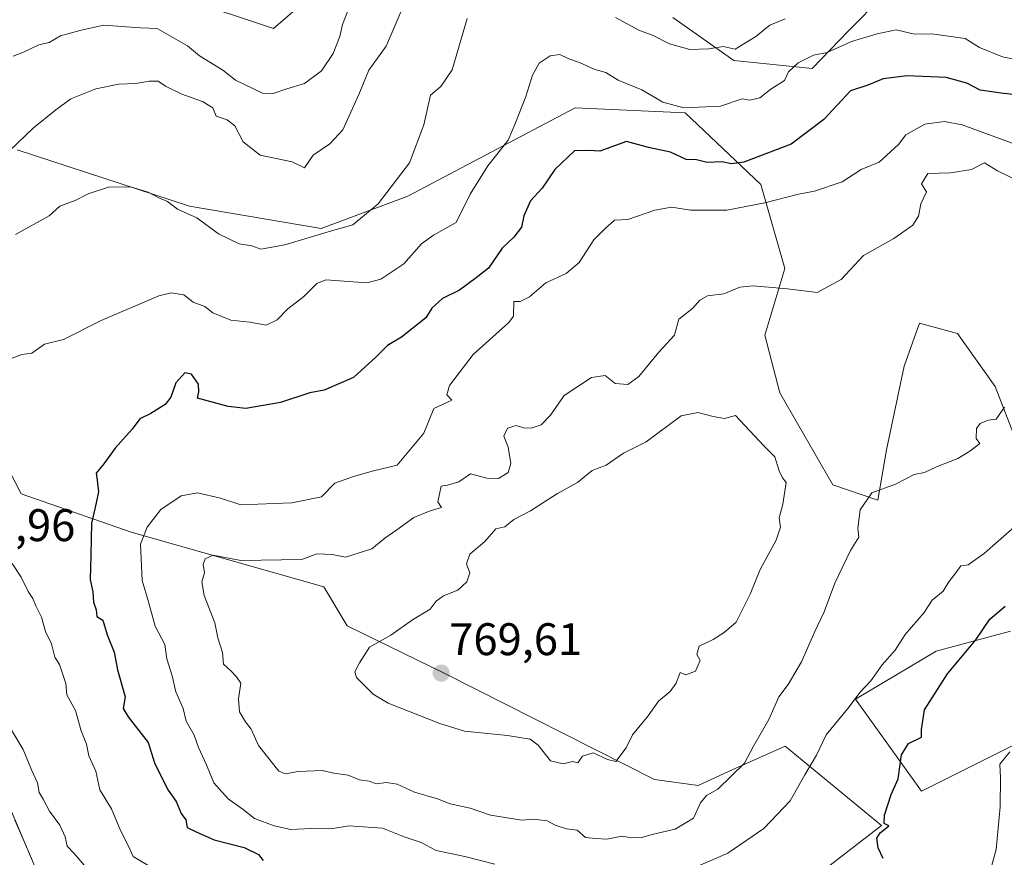
# Model space of a CAD drawing. Units: metres. Extents: x 597182 to 600626, y 4731429 to 4733791.
# Drawn here: x 599769 to 599985, y 4733297 to 4733480 of the extents above; entities that cross this region are included whole.
import ezdxf
from ezdxf.enums import TextEntityAlignment as Align

# ---------------------------------------------------------------- set-up
doc = ezdxf.new("R2010")
doc.units = ezdxf.units.M
doc.header["$MEASUREMENT"] = 0
for name, color, linetype, lineweight in [('Arbolado forestal CxS', 92, 'Continuous', 0), ('Carátula', 7, 'Continuous', 5), ('Curva de nivel maestra', 36, 'Continuous', 30), ('Curva de nivel normal', 36, 'Continuous', 0), ('Layer 0', 7, 'Continuous', 0), ('Matorral CxS', 135, 'Continuous', 0), ('Punto de cota en terreno', 7, 'Continuous', 0), ('Rótulo de punto de cota en terreno', 19, 'Continuous', 0)]:
    doc.layers.add(name, color=color, linetype=linetype, lineweight=lineweight)
doc.styles.add('Arial', font='txt', dxfattribs={"height": 0.2})

# ---------------------------------------------------------------- blocks, each defined once
blk = doc.blocks.new('*U188')
at = {"layer": 'Curva de nivel normal', "color": 36, "linetype": 'Continuous', "lineweight": 0}
blk.add_polyline3d([(599767.04, 4733472.41, 730), (599769.33, 4733473.28, 730), (599772.67, 4733474.9, 730), (599775, 4733475.36, 730), (599777.48, 4733476.84, 730), (599781.69, 4733478.04, 730), (599786.86, 4733479.2, 730), (599794.98, 4733478.59, 730), (599798.67, 4733478.44, 730), (599805.29, 4733474.63, 730), (599807.99, 4733472.49, 730), (599813.08, 4733469.32, 730), (599815.89, 4733467.14, 730), (599821.8, 4733464.28, 730), (599824.1, 4733464.17, 730), (599827.15, 4733465.25, 730), (599831, 4733466.42, 730), (599834.75, 4733469.17, 730), (599837.3, 4733473, 730), (599838.74, 4733476.67, 730), (599839.34, 4733479.33, 730), (599840.65, 4733482.67, 730)], dxfattribs=at)
blk = doc.blocks.new('*U198')
at = {"layer": 'Curva de nivel normal', "color": 36, "linetype": 'Continuous', "lineweight": 0}
for points in [[(599767.56, 4733433.29, 740), (599775, 4733437.34, 740), (599777.33, 4733439.46, 740), (599780.67, 4733440.73, 740), (599783.49, 4733442.21, 740), (599787.97, 4733443.66, 740), (599792.83, 4733443.73, 740), (599796.68, 4733442.57, 740), (599799.05, 4733441.29, 740), (599800.95, 4733440.5, 740), (599803.16, 4733438.8, 740), (599807.4, 4733436.88, 740), (599812.14, 4733433.38, 740), (599816.63, 4733431.22, 740), (599819.47, 4733430.75, 740), (599821.45, 4733430.02, 740), (599826.65, 4733430.99, 740), (599836.93, 4733434.09, 740), (599841.6, 4733435.4, 740), (599847.13, 4733439.99, 740), (599854.02, 4733448.95, 740), (599857.15, 4733457.32, 740), (599858.61, 4733463.84, 740), (599860.9, 4733465.75, 740), (599863.38, 4733469.4, 740), (599866.68, 4733480.63, 740)], [(599899.27, 4733480.91, 740), (599904.36, 4733478.1, 740), (599907.48, 4733476.92, 740), (599911.09, 4733475.09, 740), (599915.52, 4733473.86, 740), (599919.7, 4733474.03, 740), (599922.84, 4733474.51, 740), (599925.5, 4733473.9, 740), (599930.04, 4733476.74, 740), (599933.08, 4733479.2, 740), (599936.46, 4733480.55, 740)], [(599783.5, 4733293.84, 740), (599780.45, 4733297.45, 740), (599778.95, 4733299, 740), (599778.5, 4733301.04, 740), (599777.28, 4733303.66, 740), (599775.06, 4733306.73, 740), (599773.68, 4733309.35, 740), (599772.74, 4733310.78, 740), (599772.44, 4733312.94, 740), (599771.06, 4733315.76, 740), (599769.23, 4733320.23, 740), (599765.14, 4733327.02, 740)]]:
    blk.add_polyline3d(points, dxfattribs=at)
blk = doc.blocks.new('*U205')
at = {"layer": 'Curva de nivel normal', "color": 36, "linetype": 'Continuous', "lineweight": 0}
blk.add_polyline3d([(599766.36, 4733451.72, 735), (599771.51, 4733456.65, 735), (599776.42, 4733460.59, 735), (599779.74, 4733463.06, 735), (599785.2, 4733465.2, 735), (599790.25, 4733466.25, 735), (599794.02, 4733466.36, 735), (599796.92, 4733466.92, 735), (599798.88, 4733466.88, 735), (599800.46, 4733465.8, 735), (599804.07, 4733464.07, 735), (599808.65, 4733462.44, 735), (599810.87, 4733461.05, 735), (599811.58, 4733459.24, 735), (599814.06, 4733458.39, 735), (599815.74, 4733457.07, 735), (599817.57, 4733453.57, 735), (599821.3, 4733450.64, 735), (599828.27, 4733449.22, 735), (599830.99, 4733447.91, 735), (599832.89, 4733450.66, 735), (599836.56, 4733453.12, 735), (599839.43, 4733456.26, 735), (599842.94, 4733463.97, 735), (599845.12, 4733469.33, 735), (599848.92, 4733474.58, 735), (599852.2, 4733482.24, 735)], dxfattribs=at)
blk = doc.blocks.new('5PATER')
at = {"layer": 'Carátula', "linetype": 'Continuous', "lineweight": 5}
h = blk.add_hatch(color=250, dxfattribs=at)
edge = h.paths.add_edge_path()
edge.add_ellipse((0, 0.01), major_axis=(-1.33, -1.34), ratio=0.999422, start_angle=0, end_angle=360)

msp = doc.modelspace()

# ---------------------------------------------------------------- linework, layer by layer
at = {"layer": 'Arbolado forestal CxS', "color": 92, "linetype": 'Continuous', "lineweight": 0}
for points in [[(599835.26, 4733488.01, 728.84), (599824.22, 4733478.43, 726.79), (599804.57, 4733485.02, 726.79)], [(599804.57, 4733485.02, 726.79), (599824.22, 4733478.43, 726.79), (599835.26, 4733488.01, 728.84)], [(599957.92, 4733485.65, 742.82), (599950.35, 4733477.98, 746.2), (599942.39, 4733469.69, 748.03), (599925.22, 4733471.47, 743.38), (599911.81, 4733480.89, 739.09)], [(599911.81, 4733480.89, 739.09), (599925.22, 4733471.47, 743.38), (599942.39, 4733469.69, 748.03), (599950.35, 4733477.98, 746.2), (599957.92, 4733485.65, 742.82)], [(599767.91, 4733451.87, 737.12), (599805.75, 4733439.44, 740.27), (599834.66, 4733434.57, 741.96), (599853.66, 4733441.7, 742.91), (599874.56, 4733452.71, 747), (599890.36, 4733461.04, 747.91), (599914.51, 4733459.95, 746.92), (599931.15, 4733444.21, 755.21), (599936.37, 4733425.83, 759.59), (599932.04, 4733411.19, 761.35), (599935.31, 4733398.52, 761.9), (599946.9, 4733378.29, 760.69), (599956.78, 4733374.98, 759.27), (599958.71, 4733386.03, 760.62), (599962.59, 4733404.35, 762.61), (599965.93, 4733413.78, 761.71), (599974.25, 4733411.56, 761.09), (599982.58, 4733399.91, 760.03), (599987.96, 4733385.91, 757.9)], [(599987.96, 4733385.91, 757.9), (599982.58, 4733399.91, 760.03), (599974.25, 4733411.56, 761.09), (599965.93, 4733413.78, 761.71), (599962.59, 4733404.35, 762.61), (599958.71, 4733386.03, 760.62), (599956.78, 4733374.98, 759.27), (599946.9, 4733378.29, 760.69), (599935.31, 4733398.52, 761.9), (599932.04, 4733411.19, 761.35), (599936.37, 4733425.83, 759.59), (599931.15, 4733444.21, 755.21), (599914.51, 4733459.95, 746.92), (599890.36, 4733461.04, 747.91), (599874.56, 4733452.71, 747), (599853.66, 4733441.7, 742.91), (599834.66, 4733434.57, 741.96), (599805.75, 4733439.44, 740.27), (599767.91, 4733451.87, 737.12)], [(599989.75, 4733254.35, 744.41), (599980.92, 4733264.45, 745.01), (599970.2, 4733272.01, 746.78), (599958.85, 4733276.43, 748.2), (599948.17, 4733279.99, 750.42), (599941.19, 4733290.94, 752.65), (599957.59, 4733303.55, 749.48), (599936.5, 4733320.98, 755.98), (599924.2, 4733315.51, 758.63), (599917.36, 4733312.33, 759.52), (599907.8, 4733313.69, 762), (599861.78, 4733336.93, 769.13), (599840.37, 4733347.41, 764.59), (599835.23, 4733355.9, 763.18), (599792.99, 4733367.91, 755.33), (599768.82, 4733376.32, 747.39), (599758.02, 4733397.29, 747.17)], [(599758.02, 4733397.29, 747.17), (599768.82, 4733376.32, 747.39), (599792.99, 4733367.91, 755.33), (599835.23, 4733355.9, 763.18), (599840.37, 4733347.41, 764.59), (599861.78, 4733336.93, 769.13), (599907.8, 4733313.69, 762), (599917.36, 4733312.33, 759.52), (599924.2, 4733315.51, 758.63), (599936.5, 4733320.98, 755.98), (599957.59, 4733303.55, 749.48), (599941.19, 4733290.94, 752.65), (599948.17, 4733279.99, 750.42), (599958.85, 4733276.43, 748.2), (599970.2, 4733272.01, 746.78), (599980.92, 4733264.45, 745.01), (599989.75, 4733254.35, 744.41), (600011.19, 4733237.32, 745.56), (600027.59, 4733225.97, 745.48), (600042.87, 4733212.39, 745.77), (600065.82, 4733207.24, 743.87)], [(599985.9, 4733346.21, 747.56), (599969.6, 4733341.82, 750.55), (599951.91, 4733331.3, 753.39), (599966.41, 4733311.12, 748.35), (599986.6, 4733321.21, 744.41)], [(599986.6, 4733321.21, 744.41), (599966.41, 4733311.12, 748.35), (599951.91, 4733331.3, 753.39), (599969.6, 4733341.82, 750.55), (599985.9, 4733346.21, 747.56)]]:
    msp.add_polyline3d(points, dxfattribs=at)
at = {"layer": 'Curva de nivel maestra', "color": 36, "linetype": 'Continuous', "lineweight": 30}
for points in [[(599991, 4733463.49, 750), (599983.83, 4733464.25, 750), (599979.29, 4733464.96, 750), (599976.35, 4733466.49, 750), (599971.79, 4733467.68, 750), (599963.23, 4733468.04, 750), (599957.97, 4733467.45, 750), (599954.64, 4733466.03, 750), (599950.83, 4733464.81, 750), (599944.97, 4733458.49, 750), (599937.81, 4733453.07, 750), (599927.38, 4733449.14, 750), (599924.68, 4733448.76, 750), (599922.6, 4733449.18, 750), (599919.33, 4733449.02, 750), (599917, 4733449.61, 750), (599914.76, 4733449.69, 750), (599911.3, 4733451.33, 750), (599906.5, 4733452.32, 750), (599901.63, 4733453.63, 750)], [(599901.63, 4733453.63, 750), (599895.79, 4733451.57, 750), (599893.43, 4733451.7, 750), (599890.27, 4733451.6, 750), (599885.91, 4733447.52, 750), (599883.18, 4733443.4, 750), (599880.6, 4733440.67, 750), (599879.09, 4733437.32, 750), (599878.63, 4733434.86, 750), (599876.93, 4733432.69, 750), (599874.4, 4733430.26, 750), (599871.34, 4733425.86, 750), (599868.69, 4733423.72, 750), (599865, 4733421.05, 750), (599861.27, 4733419.22, 750), (599858.92, 4733417.07, 750), (599857.64, 4733415, 750), (599852.31, 4733410.71, 750), (599849.21, 4733408.93, 750), (599846.62, 4733406.31, 750), (599841.75, 4733401.88, 750), (599835.33, 4733399.11, 750), (599832.19, 4733398.54, 750), (599825.72, 4733396.4, 750), (599818.1, 4733395.1, 750), (599814.21, 4733395.54, 750), (599807.52, 4733397.35, 750), (599807.84, 4733398.75, 750), (599807.75, 4733400.39, 750), (599806.19, 4733402.57, 750), (599804.74, 4733402.89, 750), (599802.75, 4733400.72, 750), (599801.7, 4733397.54, 750), (599800.45, 4733395.94, 750), (599797.27, 4733394.01, 750), (599794.87, 4733392.78, 750), (599793.16, 4733390.51, 750), (599789.47, 4733386.33, 750), (599786.96, 4733382.9, 750), (599785.25, 4733380.86, 750), (599785.51, 4733379.34, 750), (599785.8, 4733376.76, 750), (599785.08, 4733373.33, 750), (599784.23, 4733369.88, 750), (599784.14, 4733362.87, 750), (599783.95, 4733357.53, 750), (599784.58, 4733354.81, 750), (599784.68, 4733352.58, 750), (599785.31, 4733350.9, 750), (599785.44, 4733349.39, 750), (599786.74, 4733348.62, 750), (599787.71, 4733345.43, 750), (599789.25, 4733341.59, 750), (599789.95, 4733337.72, 750), (599791.68, 4733331.78, 750), (599791.21, 4733329.21, 750), (599792.31, 4733327.4, 750), (599796.68, 4733321.77, 750), (599798.19, 4733317.12, 750), (599801.08, 4733311.34, 750), (599802.84, 4733308.84, 750), (599803.93, 4733306.22, 750), (599804.98, 4733304.78, 750), (599805.28, 4733303.14, 750), (599807.2, 4733302.18, 750), (599811.18, 4733300.42, 750), (599817.74, 4733298.74, 750), (599820.88, 4733297.22, 750), (599821.89, 4733295.89, 750)], [(599958, 4733296.34, 750), (599956.87, 4733298.63, 750), (599956.58, 4733300.78, 750), (599957.3, 4733301.98, 750), (599959.19, 4733303.46, 750), (599958.17, 4733304, 750), (599958.26, 4733305.82, 750), (599959.72, 4733310.33, 750), (599961.25, 4733313.82, 750), (599962.02, 4733319.04, 750), (599963.53, 4733321.53, 750), (599966.38, 4733322.96, 750), (599966.36, 4733324.65, 750), (599967.05, 4733328.91, 750), (599972.12, 4733336.84, 750), (599978.29, 4733344.33, 750), (599981.37, 4733348.84, 750), (599984.72, 4733351.67, 750)]]:
    msp.add_polyline3d(points, dxfattribs=at)
at = {"layer": 'Curva de nivel normal', "color": 36, "linetype": 'Continuous', "lineweight": 0}
for points in [[(599990.43, 4733471, 745), (599984.17, 4733472.24, 745), (599979.1, 4733474.27, 745), (599975.97, 4733476.28, 745), (599968.63, 4733477.3, 745), (599964.82, 4733477.25, 745), (599960.81, 4733478.18, 745), (599956.63, 4733477.26, 745), (599951, 4733475.59, 745), (599945.67, 4733473.23, 745), (599942.67, 4733472.61, 745), (599939.29, 4733470.95, 745), (599937.17, 4733468.98, 745), (599936.29, 4733467.04, 745), (599933.33, 4733465.18, 745), (599930.9, 4733463.22, 745), (599928.72, 4733462.7, 745), (599927.05, 4733463, 745), (599922.31, 4733461.42, 745), (599914.2, 4733461.08, 745), (599909.65, 4733462.3, 745), (599905.03, 4733465.03, 745), (599899.82, 4733467.15, 745), (599897.1, 4733468.77, 745), (599894.68, 4733469.43, 745), (599891.33, 4733470.97, 745), (599889, 4733471.77, 745), (599887, 4733472.78, 745), (599884.88, 4733472.48, 745), (599882.52, 4733470.88, 745), (599881.03, 4733468.22, 745), (599879.57, 4733463.53, 745), (599877.32, 4733457.75, 745), (599875.7, 4733453.94, 745), (599871.26, 4733448.36, 745), (599867.34, 4733442.14, 745), (599864.28, 4733435.9, 745), (599859.31, 4733433.14, 745), (599856.69, 4733431.22, 745), (599852.78, 4733426.8, 745), (599847.77, 4733423.46, 745), (599844.7, 4733422.64, 745), (599835.7, 4733423.33, 745), (599833.68, 4733422.53, 745), (599830.88, 4733419.67, 745), (599827.32, 4733416.91, 745), (599824.98, 4733414.52, 745), (599822.57, 4733413.34, 745), (599818.98, 4733414.02, 745), (599814.86, 4733414.44, 745), (599810.89, 4733416.06, 745), (599809.15, 4733417.48, 745), (599806.59, 4733418.44, 745), (599804.54, 4733419.98, 745), (599801.72, 4733420.43, 745), (599799, 4733419.82, 745), (599786.4, 4733414.4, 745), (599778.08, 4733410.23, 745), (599773.92, 4733409.18, 745), (599771.13, 4733407.19, 745), (599769, 4733406.91, 745), (599766.83, 4733406.12, 745)], [(599987.1, 4733453.01, 755), (599975.3, 4733457.3, 755), (599971.46, 4733458.07, 755), (599967.11, 4733457.47, 755), (599962.94, 4733455.12, 755), (599961.31, 4733453, 755), (599957.13, 4733449.15, 755), (599953.12, 4733447.49, 755), (599949, 4733444.84, 755), (599942.93, 4733442.74, 755), (599939.39, 4733442.12, 755), (599932.01, 4733440.24, 755), (599923.65, 4733438.58, 755), (599915.71, 4733438.61, 755), (599911.56, 4733439.28, 755), (599907.87, 4733438.56, 755), (599901.94, 4733436.54, 755), (599899, 4733436.41, 755), (599896.96, 4733434.57, 755), (599894.51, 4733432.09, 755), (599891.29, 4733427.1, 755), (599888.44, 4733424.67, 755), (599883.94, 4733422.62, 755), (599880.37, 4733419.55, 755), (599878.31, 4733418.53, 755), (599876.92, 4733418.55, 755), (599876.87, 4733415.36, 755), (599875.85, 4733413.97, 755), (599867.97, 4733406.89, 755), (599862.79, 4733400.13, 755), (599862.21, 4733398.06, 755), (599863.3, 4733396.93, 755), (599859.38, 4733395.08, 755), (599857.15, 4733389.64, 755), (599851.36, 4733382.62, 755), (599846.1, 4733381.42, 755), (599841.78, 4733380.12, 755), (599837.64, 4733378.69, 755), (599834.71, 4733375.71, 755), (599828.18, 4733374.39, 755), (599817, 4733373.96, 755)], [(599988.18, 4733444.74, 760), (599983.07, 4733447.21, 760), (599980.24, 4733449, 760), (599977.32, 4733447.53, 760), (599972.78, 4733446.82, 760), (599967.75, 4733446.61, 760), (599966.36, 4733444.41, 760), (599967.46, 4733442.6, 760), (599966.27, 4733439.99, 760), (599965.74, 4733437.26, 760), (599964.48, 4733435.28, 760), (599960.33, 4733432.4, 760), (599953.67, 4733428.64, 760), (599948.78, 4733423.38, 760), (599943.52, 4733420.5, 760), (599936.96, 4733421.3, 760), (599929.46, 4733421.98, 760), (599926.51, 4733421.7, 760), (599923, 4733420.23, 760), (599919.45, 4733419.8, 760), (599917.75, 4733418.83, 760), (599916.11, 4733417, 760), (599913.14, 4733414.65, 760), (599912.22, 4733411.13, 760), (599908.78, 4733407.41, 760), (599904.33, 4733402.06, 760), (599901.93, 4733400.32, 760), (599899.2, 4733400.53, 760), (599897, 4733402.31, 760), (599894, 4733401.84, 760), (599888, 4733397.95, 760), (599885, 4733393.63, 760), (599882.94, 4733391.48, 760), (599880.74, 4733390.73, 760), (599879.04, 4733390.8, 760), (599877.45, 4733391.34, 760), (599875.53, 4733390.77, 760), (599874.71, 4733389, 760), (599875.66, 4733386.58, 760), (599876.28, 4733382.97, 760), (599875.66, 4733380.99, 760), (599873.56, 4733379.72, 760), (599871, 4733379.77, 760), (599867.4, 4733380.72, 760), (599864.84, 4733378.96, 760), (599862.35, 4733378.28, 760), (599860.97, 4733378, 760), (599860.26, 4733374.6, 760), (599861.05, 4733373.33, 760), (599858.59, 4733372.62, 760), (599854.98, 4733371.18, 760), (599851.28, 4733368.47, 760), (599848.6, 4733366.64, 760), (599845.79, 4733364.28, 760), (599840, 4733362.44, 760), (599837.04, 4733363.04, 760), (599833.68, 4733363.15, 760), (599830.44, 4733361.95, 760), (599817, 4733361.7, 760)], [(599817, 4733361.7, 760), (599810.99, 4733362.86, 760), (599809.21, 4733362.08, 760), (599808.76, 4733360.85, 760), (599809.06, 4733359, 760), (599808.5, 4733357, 760), (599808.95, 4733354, 760), (599811.31, 4733348, 760), (599812, 4733344.73, 760), (599812.99, 4733341.55, 760), (599813.2, 4733338.98, 760), (599814.79, 4733337.56, 760), (599816.1, 4733336.21, 760), (599817.01, 4733334.8, 760), (599816.53, 4733331.33, 760), (599816.74, 4733328.52, 760), (599818.02, 4733326.28, 760), (599819.32, 4733324.68, 760), (599820.88, 4733321.14, 760), (599825.33, 4733315.45, 760), (599826.73, 4733314.89, 760), (599829.58, 4733315.4, 760), (599834.85, 4733315.62, 760), (599837.44, 4733315.04, 760), (599840.57, 4733314.61, 760), (599843.05, 4733313.6, 760), (599845.22, 4733313.27, 760), (599846.74, 4733312.74, 760), (599849.02, 4733313.02, 760), (599851.3, 4733312.63, 760), (599855.16, 4733310.88, 760), (599860.17, 4733309.38, 760), (599862.94, 4733308.33, 760), (599867.35, 4733307.35, 760), (599871.81, 4733305.84, 760), (599878.68, 4733304.71, 760), (599881.26, 4733304.93, 760), (599884.27, 4733304.6, 760), (599885.97, 4733303.64, 760), (599888.5, 4733302.85, 760), (599890.84, 4733302.56, 760), (599892.63, 4733300.96, 760), (599894.91, 4733300.7, 760), (599897.33, 4733300.57, 760), (599900.62, 4733301.22, 760), (599902.79, 4733300.86, 760), (599904.95, 4733300.95, 760), (599907.58, 4733301.68, 760), (599912.33, 4733302.76, 760), (599916.39, 4733305.18, 760), (599917.88, 4733308.52, 760), (599919.23, 4733310.17, 760), (599921.7, 4733311.54, 760), (599927.54, 4733317.25, 760), (599929.52, 4733321, 760), (599932.87, 4733326.83, 760), (599935.05, 4733331.8, 760), (599937.16, 4733334.54, 760), (599940.02, 4733339.49, 760), (599942.97, 4733346.14, 760), (599945.04, 4733350.46, 760), (599947.38, 4733356.74, 760), (599950.84, 4733363.9, 760), (599952.6, 4733366.87, 760), (599952.44, 4733368.82, 760), (599952.95, 4733372.87, 760), (599955.5, 4733376.53, 760), (599960.67, 4733378.49, 760), (599964.8, 4733380.62, 760), (599967.03, 4733381.05, 760), (599969.67, 4733382.26, 760), (599974.33, 4733384.13, 760), (599977, 4733385.71, 760), (599979.15, 4733387.4, 760), (599978.38, 4733388.49, 760), (599978.43, 4733390.65, 760), (599979.23, 4733391.81, 760), (599981, 4733392.52, 760), (599982.76, 4733392.74, 760), (599984.57, 4733395.37, 760)], [(599887.77, 4733317.13, 765), (599889.77, 4733317.57, 765), (599890.94, 4733317.31, 765), (599892, 4733318.8, 765), (599894.31, 4733319.52, 765), (599897.46, 4733318.08, 765), (599899.33, 4733317.63, 765), (599901.55, 4733320.62, 765), (599902.96, 4733323.49, 765), (599906.42, 4733327.63, 765), (599908.65, 4733330.82, 765), (599911.23, 4733332.96, 765), (599912.54, 4733334.82, 765), (599913.41, 4733337.11, 765), (599914.64, 4733336.63, 765), (599916.82, 4733337.43, 765), (599917.8, 4733339.78, 765), (599917.05, 4733341.08, 765), (599917.63, 4733342.94, 765), (599920.67, 4733344.38, 765), (599923.08, 4733345.9, 765), (599925.72, 4733348.17, 765), (599928.81, 4733354.33, 765), (599931, 4733359.72, 765), (599934.53, 4733366.2, 765), (599935.44, 4733369.02, 765), (599935.16, 4733371.06, 765), (599935.94, 4733374.07, 765), (599936.68, 4733378.81, 765), (599935.86, 4733379.84, 765), (599935.16, 4733381.41, 765), (599934.22, 4733384.49, 765), (599931.76, 4733386.89, 765), (599925.54, 4733393.54, 765), (599923.12, 4733392.9, 765), (599920.69, 4733393.33, 765), (599917.33, 4733394.16, 765), (599913.67, 4733393.44, 765), (599906, 4733387.75, 765), (599901, 4733385.28, 765), (599897.19, 4733382.62, 765), (599894.1, 4733381.5, 765), (599890.87, 4733378.82, 765), (599886.54, 4733376.4, 765), (599880.58, 4733372.62, 765), (599876.96, 4733370.74, 765), (599874.95, 4733369.11, 765), (599873, 4733368.68, 765), (599870.6, 4733365.85, 765), (599867.26, 4733363.11, 765), (599866.56, 4733361, 765), (599867.26, 4733359, 765), (599866.64, 4733357.02, 765), (599864.64, 4733355.24, 765), (599861.47, 4733353.96, 765), (599859.92, 4733352.82, 765), (599858.56, 4733351, 765), (599854.73, 4733348.67, 765), (599849.92, 4733345.33, 765), (599845.24, 4733342.67, 765), (599843.06, 4733339.29, 765), (599842.07, 4733337.3, 765), (599842.39, 4733336.02, 765), (599846.06, 4733332.37, 765), (599849.33, 4733330.4, 765), (599860.71, 4733325.96, 765), (599866.14, 4733324.26, 765), (599875.54, 4733323.32, 765), (599880.49, 4733322.51, 765), (599882.29, 4733321.17, 765), (599884.98, 4733317.74, 765), (599887.77, 4733317.13, 765)], [(599817, 4733373.96, 755), (599812.55, 4733375.38, 755), (599807.53, 4733376.53, 755), (599803.93, 4733375.92, 755), (599799.49, 4733372.9, 755), (599796.45, 4733369, 755), (599794.98, 4733365.33, 755), (599795.4, 4733357.35, 755), (599796.79, 4733352.64, 755), (599798.23, 4733347.34, 755), (599800.36, 4733343.29, 755), (599800.76, 4733340.1, 755), (599801.94, 4733336.39, 755), (599802.74, 4733332.88, 755), (599804.35, 4733329.27, 755), (599805.06, 4733326.43, 755), (599806.78, 4733323.38, 755), (599807.72, 4733320.7, 755), (599809.52, 4733316.89, 755), (599811.11, 4733312.91, 755), (599814.26, 4733309.41, 755), (599817.52, 4733307.1, 755), (599820, 4733305.08, 755), (599824.37, 4733303.52, 755), (599828, 4733302.67, 755), (599833.9, 4733303.01, 755), (599836.74, 4733302.8, 755), (599840.8, 4733303.51, 755), (599848.1, 4733302.94, 755), (599852.85, 4733301.08, 755), (599856.63, 4733299.82, 755), (599859.89, 4733298.08, 755), (599866.2, 4733296.77, 755), (599872.73, 4733295.06, 755)], [(599914.57, 4733293.46, 755), (599923.91, 4733297.48, 755), (599931.82, 4733302.93, 755), (599937.57, 4733309, 755), (599940.75, 4733314.67, 755), (599943.37, 4733319, 755), (599945.43, 4733323.48, 755), (599950.2, 4733329.26, 755), (599952.91, 4733332.82, 755), (599955.3, 4733335.33, 755), (599957.76, 4733338.84, 755), (599960.59, 4733342.02, 755), (599962.81, 4733345.5, 755), (599966.99, 4733350.33, 755), (599968.7, 4733353, 755), (599971.16, 4733355, 755), (599972.36, 4733357, 755), (599973.94, 4733359, 755), (599975.02, 4733360.57, 755), (599976.6, 4733360.8, 755), (599980.19, 4733363.29, 755), (599987.46, 4733369.69, 755)], [(599766.87, 4733361.09, 745), (599768.84, 4733358.06, 745), (599770.35, 4733354.9, 745), (599771.41, 4733353.41, 745), (599772.07, 4733351.74, 745), (599773.28, 4733349.28, 745), (599774.17, 4733346.17, 745), (599775.45, 4733343.45, 745), (599776.18, 4733340.52, 745), (599777.24, 4733338.9, 745), (599778.66, 4733334.72, 745), (599778.86, 4733332.21, 745), (599780.77, 4733328.77, 745), (599781.98, 4733324.32, 745), (599783.14, 4733321.42, 745), (599783.7, 4733318.84, 745), (599785.19, 4733315.48, 745), (599786.09, 4733311.41, 745), (599788.63, 4733307.22, 745), (599790.62, 4733302.45, 745), (599792.38, 4733299, 745)], [(599984.93, 4733260.43, 745), (599983.19, 4733262.2, 745), (599982.29, 4733264.12, 745), (599982.89, 4733267.22, 745), (599982.84, 4733270.51, 745), (599981.49, 4733271.49, 745), (599981.43, 4733274.73, 745), (599984.07, 4733284.86, 745), (599984.15, 4733286.92, 745), (599983.24, 4733288.64, 745), (599982.03, 4733290.1, 745), (599981.11, 4733292.2, 745), (599982.76, 4733298.33, 745), (599983.18, 4733303, 745), (599983.66, 4733307.67, 745), (599983.73, 4733314, 745), (599983.56, 4733317, 745), (599985.76, 4733319.73, 745)], [(599792.38, 4733299, 745), (599793.39, 4733296.74, 745), (599798.31, 4733293.81, 745)]]:
    msp.add_polyline3d(points, dxfattribs=at)
at = {"layer": 'Layer 0', "linetype": 'Continuous', "lineweight": 0}
msp.add_lwpolyline([(599762.08, 4733317.32), (599772.85, 4733292.14), (599782.32, 4733276.74), (599793.18, 4733264.24), (599805.43, 4733254.93), (599822.24, 4733248), (599842.21, 4733242.27), (599865.09, 4733234.86), (599882.2, 4733227.64), (599891.53, 4733220.59), (599905.59, 4733205.84), (599927.53, 4733184.87), (599946.26, 4733166.45), (599960.04, 4733151.12), (599969.83, 4733133.7), (599978.21, 4733114.25), (599984.73, 4733102.54), (600000.28, 4733084.93), (600006.59, 4733079.3)], dxfattribs=at)
msp.add_polyline3d([(599767.47, 4733304.73, 737.06), (599769.26, 4733300.53, 736.87), (599771.06, 4733296.34, 736.39)], dxfattribs=at)
at = {"layer": 'Matorral CxS', "color": 135, "linetype": 'Continuous', "lineweight": 0}
for points in [[(599804.57, 4733485.02, 726.79), (599824.22, 4733478.43, 726.79), (599835.26, 4733488.01, 728.84)], [(599804.57, 4733485.02, 726.79), (599824.22, 4733478.43, 726.79), (599835.26, 4733488.01, 728.84)], [(599911.81, 4733480.89, 739.09), (599925.22, 4733471.47, 743.38), (599942.39, 4733469.69, 748.03), (599950.35, 4733477.98, 746.2), (599957.92, 4733485.65, 742.82)], [(599911.81, 4733480.89, 739.09), (599925.22, 4733471.47, 743.38), (599942.39, 4733469.69, 748.03), (599950.35, 4733477.98, 746.2), (599957.92, 4733485.65, 742.82)], [(599987.96, 4733385.91, 757.9), (599982.58, 4733399.91, 760.03), (599974.25, 4733411.56, 761.09), (599965.93, 4733413.78, 761.71), (599962.59, 4733404.35, 762.61), (599958.71, 4733386.03, 760.62), (599956.78, 4733374.98, 759.27), (599946.9, 4733378.29, 760.69), (599935.31, 4733398.52, 761.9), (599932.04, 4733411.19, 761.35), (599936.37, 4733425.83, 759.59), (599931.15, 4733444.21, 755.21), (599914.51, 4733459.95, 746.92), (599890.36, 4733461.04, 747.91), (599874.56, 4733452.71, 747), (599853.66, 4733441.7, 742.91), (599834.66, 4733434.57, 741.96), (599805.75, 4733439.44, 740.27), (599767.91, 4733451.87, 737.12)], [(599987.96, 4733385.91, 757.9), (599982.58, 4733399.91, 760.03), (599974.25, 4733411.56, 761.09), (599965.93, 4733413.78, 761.71), (599962.59, 4733404.35, 762.61), (599958.71, 4733386.03, 760.62), (599956.78, 4733374.98, 759.27), (599946.9, 4733378.29, 760.69), (599935.31, 4733398.52, 761.9), (599932.04, 4733411.19, 761.35), (599936.37, 4733425.83, 759.59), (599931.15, 4733444.21, 755.21), (599914.51, 4733459.95, 746.92), (599890.36, 4733461.04, 747.91), (599874.56, 4733452.71, 747), (599853.66, 4733441.7, 742.91), (599834.66, 4733434.57, 741.96), (599805.75, 4733439.44, 740.27), (599767.91, 4733451.87, 737.12)], [(599758.02, 4733397.29, 747.17), (599768.82, 4733376.32, 747.39), (599792.99, 4733367.91, 755.33), (599835.23, 4733355.9, 763.18), (599840.37, 4733347.41, 764.59), (599861.78, 4733336.93, 769.13), (599907.8, 4733313.69, 762), (599917.36, 4733312.33, 759.52), (599924.2, 4733315.51, 758.63), (599936.5, 4733320.98, 755.98), (599957.59, 4733303.55, 749.48), (599941.19, 4733290.94, 752.65), (599948.17, 4733279.99, 750.42), (599958.85, 4733276.43, 748.2), (599970.2, 4733272.01, 746.78), (599980.92, 4733264.45, 745.01), (599989.75, 4733254.35, 744.41)], [(599758.02, 4733397.29, 747.17), (599768.82, 4733376.32, 747.39), (599792.99, 4733367.91, 755.33), (599835.23, 4733355.9, 763.18), (599840.37, 4733347.41, 764.59), (599861.78, 4733336.93, 769.13), (599907.8, 4733313.69, 762), (599917.36, 4733312.33, 759.52), (599924.2, 4733315.51, 758.63), (599936.5, 4733320.98, 755.98), (599957.59, 4733303.55, 749.48), (599941.19, 4733290.94, 752.65), (599948.17, 4733279.99, 750.42), (599958.85, 4733276.43, 748.2), (599970.2, 4733272.01, 746.78), (599980.92, 4733264.45, 745.01), (599989.75, 4733254.35, 744.41), (600011.19, 4733237.32, 745.56), (600027.59, 4733225.97, 745.48), (600042.87, 4733212.39, 745.77), (600065.82, 4733207.24, 743.87)], [(599986.6, 4733321.21, 744.41), (599966.41, 4733311.12, 748.35), (599951.91, 4733331.3, 753.39), (599969.6, 4733341.82, 750.55), (599985.9, 4733346.21, 747.56)], [(599986.6, 4733321.21, 744.41), (599966.41, 4733311.12, 748.35), (599951.91, 4733331.3, 753.39), (599969.6, 4733341.82, 750.55), (599985.9, 4733346.21, 747.56)]]:
    msp.add_polyline3d(points, dxfattribs=at)

# ---------------------------------------------------------------- block references
at = {"layer": 'Curva de nivel normal', "color": 36, "linetype": 'Continuous', "lineweight": 0}
for name in ['*U188', '*U205', '*U198']:
    msp.add_blockref(name, (0, 0), dxfattribs=at)
at = {"layer": 'Punto de cota en terreno', "linetype": 'Continuous', "lineweight": 0}
msp.add_blockref('5PATER', (599861, 4733337, 769.61), dxfattribs=at)

# ---------------------------------------------------------------- texts
at = {"layer": 'Rótulo de punto de cota en terreno', "color": 19, "linetype": 'Continuous', "lineweight": 0, "style": 'Arial'}
for s, p in [('741,96', (599751.55, 4733363.78)), ('769,61', (599862.76, 4733338.76))]:
    msp.add_text(s, height=7, dxfattribs=at).set_placement(p, align=Align.BOTTOM_LEFT)

doc.saveas('drawing.dxf')
